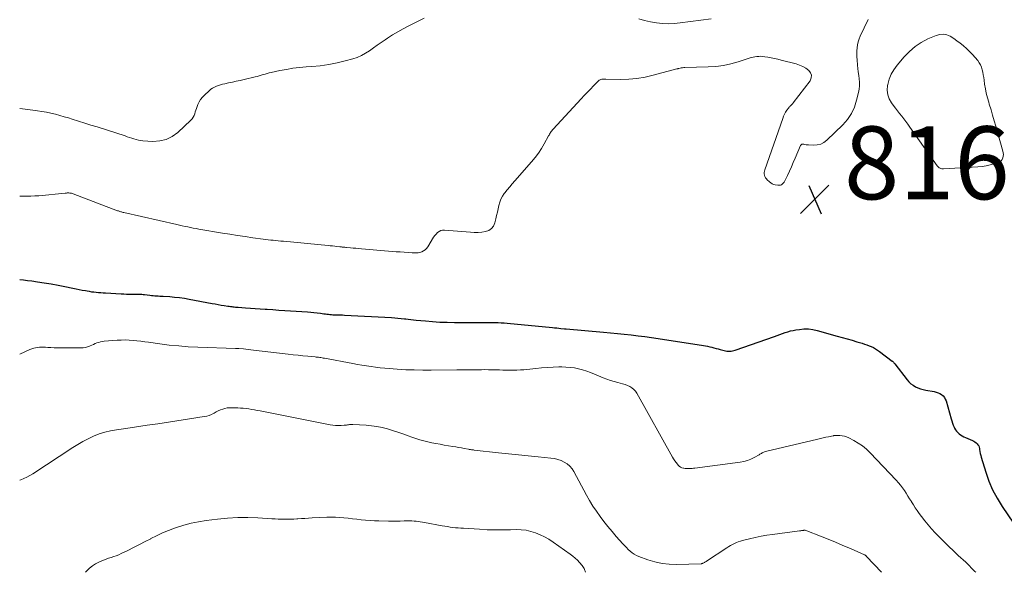
# Model space of a CAD drawing. Units: feet. Extents: x 2029998 to 2035020, y 550000 to 555000.
# Drawn here: x 2030000 to 2030270, y 550000 to 550152 of the extents above; entities that cross this region are included whole.
import ezdxf

# ---------------------------------------------------------------- set-up
doc = ezdxf.new("R2010")
doc.units = ezdxf.units.FT
doc.header["$LTSCALE"] = 100
doc.header["$MEASUREMENT"] = 0
for name, color, linetype, lineweight in [('CONTOUR INDEX', 32, 'Continuous', 25), ('CONTOUR INTERMEDIATE', 40, 'Continuous', 15), ('SPOT ELEVATION', 7, 'Continuous', 15)]:
    doc.layers.add(name, color=color, linetype=linetype, lineweight=lineweight)
doc.styles.add('slant', font='romans.shx', dxfattribs={"oblique": 14.999978})

# ---------------------------------------------------------------- blocks, each defined once
blk = doc.blocks.new('SPOT')
at = {"layer": 'SPOT ELEVATION', "lineweight": 25}
for p, q in [((-3.95, -3.95), (3.86, 3.85)), ((-1.67, 3.81), (1.74, -3.97))]:
    blk.add_line(p, q, dxfattribs=at)

msp = doc.modelspace()

# ---------------------------------------------------------------- linework, layer by layer
at = {"layer": 'CONTOUR INDEX', "elevation": 820, "flags": 128}
msp.add_lwpolyline([(2030000, 550080.41), (2030001.03, 550080.29), (2030002.18, 550080.15), (2030003.34, 550080), (2030004.84, 550079.8), (2030006.74, 550079.52), (2030008.63, 550079.21), (2030010.52, 550078.86), (2030012.41, 550078.48), (2030014.6, 550078.01), (2030015.45, 550077.83), (2030016.31, 550077.66), (2030017.16, 550077.5), (2030018.02, 550077.34), (2030018.47, 550077.25), (2030019.1, 550077.15), (2030019.74, 550077.05), (2030020.37, 550076.97), (2030021, 550076.91), (2030021.64, 550076.85), (2030022.28, 550076.8), (2030022.91, 550076.76), (2030023.55, 550076.72), (2030027.83, 550076.47), (2030028.54, 550076.44), (2030029.25, 550076.41), (2030029.96, 550076.4), (2030030.67, 550076.39), (2030031.39, 550076.39), (2030031.74, 550076.39), (2030032.09, 550076.38), (2030032.45, 550076.37), (2030032.8, 550076.37), (2030033.15, 550076.35), (2030033.5, 550076.33), (2030033.85, 550076.3), (2030034.2, 550076.26), (2030035.74, 550076.07), (2030036.19, 550076.02), (2030036.65, 550075.97), (2030037.1, 550075.94), (2030037.56, 550075.91), (2030038.01, 550075.89), (2030038.47, 550075.86), (2030038.93, 550075.84), (2030039.38, 550075.81), (2030041.15, 550075.69), (2030042.49, 550075.57), (2030043.83, 550075.43), (2030045.16, 550075.24), (2030046.48, 550075.01), (2030052.79, 550073.84), (2030053.62, 550073.68), (2030054.45, 550073.54), (2030055.29, 550073.39), (2030056.12, 550073.25), (2030057.1, 550073.09), (2030057.44, 550073.04), (2030057.79, 550072.99), (2030058.14, 550072.94), (2030058.49, 550072.91), (2030058.84, 550072.87), (2030059.19, 550072.84), (2030059.54, 550072.81), (2030059.89, 550072.79), (2030061.9, 550072.65), (2030063.26, 550072.55), (2030064.61, 550072.46), (2030065.97, 550072.37), (2030067.32, 550072.28), (2030067.84, 550072.24), (2030069.45, 550072.13), (2030071.07, 550072.02), (2030072.68, 550071.91), (2030074.3, 550071.8), (2030078.93, 550071.48), (2030079.82, 550071.41), (2030080.71, 550071.34), (2030081.6, 550071.24), (2030082.48, 550071.13), (2030083.42, 550071.01), (2030083.84, 550070.96), (2030084.25, 550070.91), (2030084.67, 550070.86), (2030085.09, 550070.81), (2030085.5, 550070.77), (2030085.92, 550070.74), (2030086.34, 550070.71), (2030086.75, 550070.7), (2030086.97, 550070.7), (2030087.5, 550070.68), (2030088.03, 550070.67), (2030088.56, 550070.65), (2030089.09, 550070.62), (2030101.97, 550069.95), (2030102.86, 550069.89), (2030103.75, 550069.82), (2030104.63, 550069.73), (2030105.52, 550069.62), (2030105.88, 550069.58), (2030106.59, 550069.49), (2030107.29, 550069.4), (2030107.99, 550069.33), (2030108.7, 550069.26), (2030111.26, 550069.01), (2030113.25, 550068.84), (2030115.24, 550068.71), (2030117.24, 550068.64), (2030119.23, 550068.6), (2030125.52, 550068.55), (2030126.07, 550068.55), (2030126.61, 550068.56), (2030127.16, 550068.56), (2030127.7, 550068.58), (2030128.25, 550068.59), (2030128.79, 550068.6), (2030129.34, 550068.6), (2030129.89, 550068.59), (2030130.44, 550068.58), (2030131.26, 550068.56), (2030132.08, 550068.52), (2030132.9, 550068.47), (2030133.72, 550068.4), (2030146.15, 550067.2), (2030146.72, 550067.15), (2030147.29, 550067.09), (2030147.86, 550067.03), (2030148.43, 550066.97), (2030149.44, 550066.85), (2030149.5, 550066.85), (2030149.56, 550066.84), (2030149.63, 550066.83), (2030149.69, 550066.83), (2030149.75, 550066.82), (2030149.81, 550066.82), (2030149.87, 550066.81), (2030149.93, 550066.81), (2030160.17, 550065.91), (2030162.05, 550065.74), (2030163.93, 550065.56), (2030165.81, 550065.37), (2030167.69, 550065.17), (2030167.74, 550065.17), (2030169.6, 550064.95), (2030171.45, 550064.72), (2030173.3, 550064.46), (2030175.14, 550064.19), (2030187.51, 550062.26), (2030188.1, 550062.16), (2030188.68, 550062.05), (2030189.27, 550061.92), (2030189.85, 550061.79), (2030190.42, 550061.64), (2030191, 550061.49), (2030191.58, 550061.34), (2030192.15, 550061.18), (2030193.25, 550060.88), (2030193.62, 550060.8), (2030193.99, 550060.74), (2030194.37, 550060.72), (2030194.75, 550060.72), (2030195.12, 550060.76), (2030195.5, 550060.81), (2030195.86, 550060.9), (2030196.23, 550061.01), (2030207.07, 550064.78), (2030207.78, 550065.03), (2030208.5, 550065.29), (2030209.22, 550065.55), (2030209.94, 550065.81), (2030210.66, 550066.05), (2030211.38, 550066.26), (2030212.13, 550066.43), (2030212.87, 550066.57), (2030213.85, 550066.71), (2030215.09, 550066.82), (2030216.32, 550066.82), (2030217.54, 550066.67), (2030218.76, 550066.41), (2030224.25, 550064.86), (2030225.6, 550064.48), (2030226.95, 550064.09), (2030228.3, 550063.7), (2030229.65, 550063.3), (2030231.06, 550062.88), (2030231.69, 550062.68), (2030232.33, 550062.47), (2030232.95, 550062.23), (2030233.57, 550061.98), (2030234.17, 550061.7), (2030234.76, 550061.38), (2030235.32, 550061.03), (2030235.87, 550060.64), (2030239.3, 550058.02), (2030239.41, 550057.94), (2030239.5, 550057.85), (2030239.6, 550057.76), (2030239.68, 550057.66), (2030239.77, 550057.56), (2030239.85, 550057.45), (2030239.93, 550057.35), (2030240.01, 550057.25), (2030243.38, 550052.83), (2030243.87, 550052.27), (2030244.41, 550051.76), (2030245.02, 550051.34), (2030245.67, 550050.97), (2030246.36, 550050.68), (2030247.06, 550050.42), (2030247.79, 550050.21), (2030248.52, 550050.05), (2030250.82, 550049.62), (2030251.36, 550049.48), (2030251.88, 550049.31), (2030252.37, 550049.06), (2030252.85, 550048.78), (2030253.26, 550048.43), (2030253.61, 550048.03), (2030253.87, 550047.57), (2030254.07, 550047.07), (2030255.45, 550042.15), (2030255.63, 550041.55), (2030255.84, 550040.96), (2030256.07, 550040.38), (2030256.33, 550039.81), (2030256.43, 550039.6), (2030256.68, 550039.16), (2030256.96, 550038.76), (2030257.29, 550038.39), (2030257.66, 550038.05), (2030258.07, 550037.75), (2030258.49, 550037.48), (2030258.93, 550037.23), (2030259.39, 550037.02), (2030261.32, 550036.17), (2030261.67, 550036), (2030262, 550035.8), (2030262.31, 550035.57), (2030262.59, 550035.31), (2030262.83, 550035.01), (2030263.03, 550034.7), (2030263.16, 550034.35), (2030263.25, 550033.98), (2030263.29, 550033.68), (2030263.37, 550033.15), (2030263.48, 550032.62), (2030263.6, 550032.1), (2030263.74, 550031.58), (2030264.96, 550027.54), (2030265.83, 550025.05), (2030266.85, 550022.63), (2030268.09, 550020.32), (2030269.46, 550018.08), (2030274.12, 550011.23)], dxfattribs=at)
at = {"layer": 'CONTOUR INTERMEDIATE', "flags": 128}
for points, elevation in [([(2030000, 550127.35), (2030003.62, 550126.92), (2030004.86, 550126.74), (2030006.1, 550126.55), (2030007.33, 550126.31), (2030008.56, 550126.05), (2030009.79, 550125.75), (2030011, 550125.44), (2030012.21, 550125.1), (2030013.42, 550124.74), (2030014.43, 550124.42), (2030016.13, 550123.89), (2030017.84, 550123.35), (2030019.54, 550122.81), (2030021.24, 550122.27), (2030028.9, 550119.8), (2030029.51, 550119.6), (2030030.11, 550119.41), (2030030.72, 550119.2), (2030031.32, 550119), (2030031.93, 550118.82), (2030032.55, 550118.67), (2030033.17, 550118.58), (2030033.81, 550118.51), (2030036.51, 550118.32), (2030038.4, 550118.43), (2030040.2, 550118.83), (2030041.84, 550119.66), (2030043.38, 550120.78), (2030046.97, 550124.16), (2030047.32, 550124.54), (2030047.61, 550124.95), (2030047.84, 550125.41), (2030048.01, 550125.89), (2030048.16, 550126.39), (2030048.32, 550126.89), (2030048.49, 550127.39), (2030048.67, 550127.88), (2030048.89, 550128.41), (2030049.23, 550129.13), (2030049.63, 550129.81), (2030050.12, 550130.43), (2030050.67, 550131.02), (2030051.97, 550132.23), (2030052.43, 550132.61), (2030052.91, 550132.96), (2030053.42, 550133.24), (2030053.96, 550133.49), (2030054.53, 550133.69), (2030055.09, 550133.87), (2030055.67, 550134.03), (2030056.25, 550134.16), (2030057.25, 550134.36), (2030058.33, 550134.59), (2030059.41, 550134.82), (2030060.49, 550135.07), (2030061.57, 550135.32), (2030064.6, 550136.03), (2030065.14, 550136.17), (2030065.69, 550136.32), (2030066.23, 550136.48), (2030066.77, 550136.64), (2030067.31, 550136.81), (2030067.85, 550136.97), (2030068.4, 550137.11), (2030068.95, 550137.23), (2030071.38, 550137.75), (2030073.16, 550138.09), (2030074.94, 550138.38), (2030076.74, 550138.58), (2030078.54, 550138.74), (2030080.1, 550138.84), (2030082.43, 550139.06), (2030084.75, 550139.38), (2030087.04, 550139.84), (2030089.31, 550140.41), (2030091.33, 550140.97), (2030092.55, 550141.39), (2030093.73, 550141.89), (2030094.86, 550142.52), (2030095.94, 550143.22), (2030097, 550143.98), (2030098.06, 550144.74), (2030099.13, 550145.48), (2030100.21, 550146.2), (2030100.86, 550146.64), (2030102.29, 550147.55), (2030103.74, 550148.42), (2030105.21, 550149.24), (2030106.71, 550150.03), (2030110.96, 550152.17)], 812), ([(2030169.82, 550151.95), (2030171.41, 550151.53), (2030173.02, 550151.18), (2030174.64, 550150.89), (2030176.28, 550150.71), (2030177.91, 550150.63), (2030179.54, 550150.68), (2030181.18, 550150.84), (2030189.62, 550151.99)], 812), ([(2030000, 550103.27), (2030000.87, 550103.24), (2030001.96, 550103.24), (2030003.04, 550103.27), (2030004.13, 550103.33), (2030005.21, 550103.41), (2030012.49, 550104.1), (2030012.61, 550104.11), (2030012.73, 550104.12), (2030012.86, 550104.14), (2030012.98, 550104.15), (2030013.1, 550104.16), (2030013.23, 550104.17), (2030013.35, 550104.16), (2030013.47, 550104.16), (2030013.72, 550104.13), (2030013.96, 550104.1), (2030014.2, 550104.06), (2030014.44, 550103.99), (2030014.67, 550103.92), (2030026.86, 550099.29), (2030027.06, 550099.21), (2030027.27, 550099.14), (2030027.49, 550099.07), (2030027.7, 550099), (2030027.91, 550098.94), (2030028.13, 550098.88), (2030028.34, 550098.82), (2030028.56, 550098.77), (2030043.1, 550095.46), (2030043.85, 550095.29), (2030044.6, 550095.13), (2030045.35, 550094.97), (2030046.1, 550094.82), (2030046.86, 550094.67), (2030047.61, 550094.53), (2030048.37, 550094.39), (2030049.13, 550094.26), (2030055.59, 550093.16), (2030057.68, 550092.81), (2030059.77, 550092.48), (2030061.86, 550092.17), (2030063.96, 550091.87), (2030066.78, 550091.48), (2030067.47, 550091.39), (2030068.16, 550091.31), (2030068.85, 550091.23), (2030069.55, 550091.15), (2030070.24, 550091.08), (2030070.93, 550091.01), (2030071.63, 550090.94), (2030072.32, 550090.88), (2030084.58, 550089.74), (2030085.19, 550089.68), (2030085.81, 550089.62), (2030086.42, 550089.55), (2030087.03, 550089.48), (2030087.79, 550089.39), (2030088.02, 550089.37), (2030088.26, 550089.34), (2030088.49, 550089.31), (2030088.73, 550089.28), (2030088.97, 550089.26), (2030089.2, 550089.23), (2030089.44, 550089.21), (2030089.67, 550089.19), (2030090.71, 550089.1), (2030091.47, 550089.04), (2030092.22, 550088.97), (2030092.98, 550088.91), (2030093.74, 550088.84), (2030103.24, 550088.03), (2030104.33, 550087.95), (2030105.43, 550087.87), (2030106.53, 550087.8), (2030107.62, 550087.75), (2030108.71, 550087.7), (2030109.25, 550087.73), (2030109.77, 550087.82), (2030110.27, 550088), (2030110.75, 550088.24), (2030111.19, 550088.56), (2030111.58, 550088.92), (2030111.93, 550089.34), (2030112.23, 550089.79), (2030113.22, 550091.52), (2030113.51, 550092), (2030113.84, 550092.45), (2030114.2, 550092.88), (2030114.59, 550093.28), (2030115.03, 550093.6), (2030115.49, 550093.83), (2030116, 550093.94), (2030116.54, 550093.96), (2030123.63, 550093.37), (2030124.68, 550093.32), (2030125.72, 550093.32), (2030126.76, 550093.41), (2030127.8, 550093.55), (2030128.69, 550093.88), (2030129.43, 550094.37), (2030129.96, 550095.08), (2030130.34, 550095.95), (2030130.6, 550097.03), (2030130.8, 550097.95), (2030131.01, 550098.86), (2030131.21, 550099.78), (2030131.4, 550100.7), (2030131.65, 550101.59), (2030131.97, 550102.45), (2030132.41, 550103.25), (2030132.92, 550104.03), (2030133.07, 550104.22), (2030133.72, 550105.06), (2030134.39, 550105.88), (2030135.07, 550106.69), (2030135.77, 550107.5), (2030140.39, 550112.72), (2030141.36, 550113.89), (2030142.26, 550115.09), (2030143.09, 550116.35), (2030143.86, 550117.65), (2030145.04, 550119.82), (2030145.18, 550120.06), (2030145.32, 550120.31), (2030145.47, 550120.55), (2030145.62, 550120.78), (2030145.78, 550121.02), (2030145.94, 550121.24), (2030146.12, 550121.46), (2030146.31, 550121.67), (2030154.02, 550130.01), (2030154.86, 550130.91), (2030155.7, 550131.8), (2030156.55, 550132.69), (2030157.41, 550133.57), (2030158.75, 550134.94), (2030158.95, 550135.1), (2030159.17, 550135.23), (2030159.42, 550135.31), (2030159.67, 550135.36), (2030159.95, 550135.37), (2030160.22, 550135.38), (2030160.49, 550135.38), (2030160.76, 550135.38), (2030164.77, 550135.35), (2030167.03, 550135.43), (2030169.28, 550135.62), (2030171.51, 550135.99), (2030173.72, 550136.48), (2030180.2, 550138.19), (2030180.34, 550138.23), (2030180.48, 550138.26), (2030180.62, 550138.3), (2030180.76, 550138.33), (2030181.13, 550138.43), (2030181.46, 550138.5), (2030181.79, 550138.55), (2030182.12, 550138.58), (2030182.46, 550138.6), (2030188.81, 550138.76), (2030190.91, 550138.91), (2030193, 550139.17), (2030195.06, 550139.62), (2030197.09, 550140.18), (2030200.1, 550141.17), (2030200.62, 550141.32), (2030201.14, 550141.45), (2030201.67, 550141.54), (2030202.2, 550141.62), (2030202.73, 550141.66), (2030203.27, 550141.67), (2030203.8, 550141.63), (2030204.34, 550141.57), (2030205.16, 550141.43), (2030206.1, 550141.27), (2030207.04, 550141.08), (2030207.97, 550140.87), (2030208.9, 550140.64), (2030212.99, 550139.57), (2030213.92, 550139.26), (2030214.81, 550138.87), (2030215.65, 550138.38), (2030216.45, 550137.81), (2030216.94, 550137.15), (2030217.19, 550136.46), (2030217.11, 550135.73), (2030216.79, 550134.97), (2030212.17, 550128.88), (2030212.02, 550128.69), (2030211.86, 550128.52), (2030211.69, 550128.35), (2030211.51, 550128.19), (2030211.34, 550128.02), (2030211.17, 550127.86), (2030211.02, 550127.67), (2030210.87, 550127.48), (2030210.42, 550126.85), (2030210.07, 550126.32), (2030209.76, 550125.78), (2030209.5, 550125.21), (2030209.27, 550124.63), (2030204.35, 550110.52), (2030204.26, 550110.15), (2030204.21, 550109.78), (2030204.23, 550109.41), (2030204.29, 550109.03), (2030204.42, 550108.67), (2030204.58, 550108.33), (2030204.8, 550108.03), (2030205.05, 550107.74), (2030205.64, 550107.19), (2030205.99, 550106.91), (2030206.36, 550106.68), (2030206.77, 550106.51), (2030207.21, 550106.4), (2030207.9, 550106.28), (2030208.16, 550106.26), (2030208.42, 550106.27), (2030208.68, 550106.33), (2030208.92, 550106.42), (2030209.15, 550106.57), (2030209.35, 550106.73), (2030209.51, 550106.93), (2030209.66, 550107.16), (2030210.55, 550108.99), (2030211.11, 550110.16), (2030211.66, 550111.33), (2030212.19, 550112.51), (2030212.7, 550113.69), (2030214.18, 550117.17), (2030214.35, 550117.39), (2030214.55, 550117.54), (2030214.79, 550117.59), (2030215.06, 550117.57), (2030215.38, 550117.48), (2030215.7, 550117.41), (2030216.02, 550117.36), (2030216.34, 550117.33), (2030217.78, 550117.27), (2030218.77, 550117.35), (2030219.71, 550117.58), (2030220.56, 550118.03), (2030221.36, 550118.63), (2030225.74, 550122.88), (2030227.04, 550124.37), (2030228.14, 550125.98), (2030228.95, 550127.75), (2030229.56, 550129.64), (2030230.05, 550131.71), (2030230.21, 550132.65), (2030230.31, 550133.59), (2030230.31, 550134.53), (2030230.24, 550135.48), (2030230.12, 550136.43), (2030230.01, 550137.38), (2030229.91, 550138.33), (2030229.82, 550139.28), (2030229.68, 550140.68), (2030229.63, 550141.51), (2030229.6, 550142.35), (2030229.62, 550143.18), (2030229.68, 550144.02), (2030229.8, 550144.84), (2030229.97, 550145.65), (2030230.24, 550146.43), (2030230.55, 550147.2), (2030232.75, 550151.78)], 816), ([(2030000, 550059.94), (2030002.81, 550061.19), (2030003.32, 550061.39), (2030003.84, 550061.56), (2030004.37, 550061.68), (2030004.91, 550061.77), (2030005.46, 550061.81), (2030006.01, 550061.84), (2030006.56, 550061.83), (2030007.11, 550061.81), (2030007.71, 550061.76), (2030008.56, 550061.71), (2030009.41, 550061.67), (2030010.26, 550061.64), (2030011.11, 550061.63), (2030016.85, 550061.63), (2030017.44, 550061.66), (2030018.02, 550061.75), (2030018.58, 550061.9), (2030019.14, 550062.11), (2030019.29, 550062.17), (2030019.76, 550062.38), (2030020.24, 550062.58), (2030020.72, 550062.78), (2030021.19, 550062.97), (2030021.68, 550063.14), (2030022.17, 550063.28), (2030022.67, 550063.37), (2030023.18, 550063.43), (2030026.78, 550063.72), (2030027.85, 550063.77), (2030028.93, 550063.79), (2030030, 550063.75), (2030031.08, 550063.67), (2030032.15, 550063.56), (2030033.22, 550063.44), (2030034.3, 550063.3), (2030035.37, 550063.16), (2030038.43, 550062.73), (2030041.03, 550062.41), (2030043.64, 550062.14), (2030046.25, 550061.95), (2030048.87, 550061.82), (2030059.17, 550061.48), (2030059.27, 550061.48), (2030059.37, 550061.48), (2030059.47, 550061.47), (2030059.57, 550061.47), (2030059.65, 550061.47), (2030059.71, 550061.47), (2030059.76, 550061.47), (2030059.82, 550061.46), (2030059.87, 550061.46), (2030059.93, 550061.46), (2030059.98, 550061.45), (2030060.03, 550061.45), (2030060.09, 550061.44), (2030061.36, 550061.32), (2030062.05, 550061.25), (2030062.74, 550061.17), (2030063.43, 550061.1), (2030064.12, 550061.02), (2030073.67, 550059.89), (2030075, 550059.74), (2030076.34, 550059.59), (2030077.67, 550059.46), (2030079.01, 550059.33), (2030081.04, 550059.13), (2030081.36, 550059.1), (2030081.68, 550059.07), (2030082, 550059.03), (2030082.32, 550058.99), (2030082.64, 550058.94), (2030082.96, 550058.89), (2030083.28, 550058.83), (2030083.6, 550058.78), (2030091.4, 550057.32), (2030092.64, 550057.1), (2030093.88, 550056.88), (2030095.12, 550056.67), (2030096.37, 550056.47), (2030097.62, 550056.3), (2030098.87, 550056.14), (2030100.12, 550056.02), (2030101.38, 550055.92), (2030103.54, 550055.77), (2030105.87, 550055.64), (2030108.21, 550055.55), (2030110.55, 550055.51), (2030112.9, 550055.51), (2030119.92, 550055.57), (2030121.37, 550055.58), (2030122.81, 550055.6), (2030124.25, 550055.62), (2030125.7, 550055.63), (2030126.62, 550055.64), (2030127.6, 550055.65), (2030128.59, 550055.64), (2030129.57, 550055.62), (2030130.56, 550055.59), (2030130.61, 550055.59), (2030131.57, 550055.55), (2030132.53, 550055.52), (2030133.49, 550055.49), (2030134.45, 550055.46), (2030135.41, 550055.46), (2030136.36, 550055.49), (2030137.32, 550055.55), (2030138.27, 550055.64), (2030141.6, 550056), (2030143.16, 550056.15), (2030144.73, 550056.27), (2030146.29, 550056.34), (2030147.86, 550056.38), (2030148.68, 550056.38), (2030149.84, 550056.35), (2030150.99, 550056.27), (2030152.13, 550056.1), (2030153.27, 550055.88), (2030154.4, 550055.6), (2030155.51, 550055.27), (2030156.6, 550054.88), (2030157.68, 550054.44), (2030160.07, 550053.41), (2030161.04, 550053.02), (2030162.02, 550052.67), (2030163.02, 550052.36), (2030164.03, 550052.1), (2030164.7, 550051.94), (2030165.38, 550051.75), (2030166.05, 550051.54), (2030166.7, 550051.29), (2030167.34, 550051.01), (2030167.93, 550050.65), (2030168.46, 550050.24), (2030168.91, 550049.73), (2030169.3, 550049.17), (2030179.04, 550031.66), (2030179.35, 550031.14), (2030179.67, 550030.63), (2030180.03, 550030.15), (2030180.41, 550029.67), (2030180.61, 550029.42), (2030180.92, 550029.13), (2030181.26, 550028.88), (2030181.65, 550028.71), (2030182.06, 550028.59), (2030182.19, 550028.56), (2030182.56, 550028.51), (2030182.94, 550028.48), (2030183.31, 550028.47), (2030183.69, 550028.49), (2030184.06, 550028.52), (2030184.44, 550028.55), (2030184.81, 550028.6), (2030185.19, 550028.64), (2030197.62, 550030.24), (2030198.62, 550030.43), (2030199.59, 550030.69), (2030200.52, 550031.06), (2030201.43, 550031.51), (2030202.78, 550032.28), (2030203, 550032.4), (2030203.21, 550032.52), (2030203.42, 550032.64), (2030203.63, 550032.77), (2030203.85, 550032.88), (2030204.07, 550032.98), (2030204.3, 550033.06), (2030204.53, 550033.13), (2030218.92, 550036.59), (2030219.65, 550036.76), (2030220.38, 550036.93), (2030221.11, 550037.08), (2030221.85, 550037.23), (2030223.12, 550037.49), (2030223.22, 550037.51), (2030223.32, 550037.53), (2030223.41, 550037.54), (2030223.51, 550037.56), (2030223.6, 550037.58), (2030223.7, 550037.59), (2030223.8, 550037.59), (2030223.89, 550037.59), (2030224.98, 550037.55), (2030225.6, 550037.49), (2030226.22, 550037.37), (2030226.81, 550037.18), (2030227.39, 550036.93), (2030228.79, 550036.21), (2030230.02, 550035.5), (2030231.19, 550034.71), (2030232.27, 550033.81), (2030233.29, 550032.84), (2030240.44, 550025.27), (2030241.04, 550024.6), (2030241.61, 550023.92), (2030242.14, 550023.2), (2030242.65, 550022.46), (2030243.14, 550021.71), (2030243.62, 550020.95), (2030244.09, 550020.18), (2030244.56, 550019.42), (2030244.61, 550019.33), (2030245.11, 550018.53), (2030245.62, 550017.73), (2030246.16, 550016.95), (2030246.71, 550016.19), (2030247.34, 550015.35), (2030248.23, 550014.18), (2030249.16, 550013.05), (2030250.13, 550011.95), (2030251.13, 550010.88), (2030252.3, 550009.67), (2030253.56, 550008.4), (2030254.83, 550007.13), (2030256.12, 550005.89), (2030257.43, 550004.66), (2030259.48, 550002.75), (2030259.77, 550002.48), (2030260.05, 550002.21), (2030260.34, 550001.93), (2030260.61, 550001.65), (2030260.89, 550001.37), (2030261.17, 550001.09), (2030261.44, 550000.81), (2030261.71, 550000.52), (2030262.01, 550000.2), (2030262.21, 550000)], 824), ([(2030000, 550025.27), (2030000.31, 550025.39), (2030001.16, 550025.75), (2030002, 550026.14), (2030002.8, 550026.59), (2030003.59, 550027.08), (2030014.53, 550034.26), (2030015.92, 550035.13), (2030017.34, 550035.94), (2030018.8, 550036.69), (2030020.28, 550037.38), (2030021.8, 550037.98), (2030023.35, 550038.49), (2030024.93, 550038.87), (2030026.54, 550039.16), (2030029.15, 550039.52), (2030032.07, 550039.93), (2030035, 550040.36), (2030037.92, 550040.79), (2030040.85, 550041.24), (2030050.6, 550042.76), (2030051.29, 550042.91), (2030051.96, 550043.1), (2030052.6, 550043.37), (2030053.23, 550043.68), (2030053.32, 550043.74), (2030053.9, 550044.04), (2030054.48, 550044.33), (2030055.08, 550044.59), (2030055.69, 550044.82), (2030056.31, 550045), (2030056.94, 550045.13), (2030057.58, 550045.19), (2030058.23, 550045.2), (2030059.79, 550045.15), (2030060.56, 550045.1), (2030061.33, 550045.04), (2030062.1, 550044.96), (2030062.87, 550044.85), (2030063.64, 550044.73), (2030064.4, 550044.6), (2030065.16, 550044.46), (2030065.92, 550044.32), (2030085.2, 550040.48), (2030085.93, 550040.37), (2030086.66, 550040.29), (2030087.39, 550040.28), (2030088.13, 550040.3), (2030088.99, 550040.37), (2030089.29, 550040.39), (2030089.6, 550040.43), (2030089.9, 550040.47), (2030090.2, 550040.52), (2030090.5, 550040.56), (2030090.81, 550040.59), (2030091.11, 550040.6), (2030091.41, 550040.59), (2030095.01, 550040.37), (2030096.49, 550040.23), (2030097.96, 550040.03), (2030099.42, 550039.74), (2030100.86, 550039.38), (2030102.29, 550038.95), (2030103.71, 550038.51), (2030105.12, 550038.02), (2030106.52, 550037.51), (2030107.59, 550037.11), (2030108.66, 550036.73), (2030109.74, 550036.39), (2030110.84, 550036.09), (2030111.94, 550035.82), (2030113.06, 550035.58), (2030114.17, 550035.36), (2030115.29, 550035.15), (2030116.41, 550034.95), (2030118.81, 550034.55), (2030119.59, 550034.42), (2030120.37, 550034.28), (2030121.15, 550034.15), (2030121.93, 550034.01), (2030123.09, 550033.8), (2030123.29, 550033.76), (2030123.48, 550033.73), (2030123.68, 550033.7), (2030123.88, 550033.67), (2030124.08, 550033.64), (2030124.28, 550033.62), (2030124.48, 550033.59), (2030124.68, 550033.57), (2030131.33, 550032.85), (2030134.05, 550032.56), (2030136.77, 550032.28), (2030139.49, 550032), (2030142.21, 550031.72), (2030145.72, 550031.37), (2030146.67, 550031.22), (2030147.6, 550031), (2030148.5, 550030.67), (2030149.38, 550030.27), (2030150.18, 550029.76), (2030150.9, 550029.16), (2030151.51, 550028.44), (2030152.03, 550027.65), (2030155.47, 550021.23), (2030156.33, 550019.7), (2030157.23, 550018.2), (2030158.19, 550016.75), (2030159.2, 550015.31), (2030160.25, 550013.92), (2030161.33, 550012.54), (2030162.46, 550011.2), (2030163.61, 550009.88), (2030165.44, 550007.84), (2030165.92, 550007.32), (2030166.41, 550006.81), (2030166.92, 550006.31), (2030167.43, 550005.82), (2030167.97, 550005.38), (2030168.55, 550004.98), (2030169.16, 550004.66), (2030169.81, 550004.38), (2030172.3, 550003.47), (2030174.23, 550002.89), (2030176.19, 550002.46), (2030178.18, 550002.25), (2030180.19, 550002.19), (2030186.87, 550002.37), (2030186.98, 550002.37), (2030187.09, 550002.39), (2030187.19, 550002.42), (2030187.3, 550002.45), (2030187.4, 550002.49), (2030187.5, 550002.54), (2030187.6, 550002.59), (2030187.69, 550002.64), (2030187.81, 550002.7), (2030187.96, 550002.79), (2030188.11, 550002.88), (2030188.25, 550002.97), (2030188.4, 550003.07), (2030193.96, 550006.75), (2030194.46, 550007.07), (2030194.97, 550007.37), (2030195.49, 550007.65), (2030196.02, 550007.92), (2030196.56, 550008.16), (2030197.1, 550008.38), (2030197.66, 550008.57), (2030198.23, 550008.73), (2030200.2, 550009.23), (2030201.77, 550009.6), (2030203.34, 550009.93), (2030204.93, 550010.2), (2030206.52, 550010.43), (2030213.86, 550011.35), (2030214, 550011.37), (2030214.13, 550011.39), (2030214.27, 550011.41), (2030214.41, 550011.44), (2030214.55, 550011.46), (2030214.68, 550011.49), (2030214.82, 550011.51), (2030214.96, 550011.52), (2030215.08, 550011.54), (2030215.28, 550011.54), (2030215.47, 550011.53), (2030215.66, 550011.49), (2030215.85, 550011.43), (2030219.66, 550009.91), (2030221.72, 550009.08), (2030223.76, 550008.24), (2030225.8, 550007.38), (2030227.83, 550006.51), (2030231.73, 550004.81), (2030231.81, 550004.77), (2030231.89, 550004.73), (2030231.96, 550004.68), (2030232.03, 550004.62), (2030232.09, 550004.56), (2030232.16, 550004.5), (2030232.22, 550004.44), (2030232.28, 550004.37), (2030236.36, 550000)], 828), ([(2030018.01, 550000), (2030018.4, 550000.41), (2030019.14, 550001.11), (2030019.93, 550001.75), (2030020.79, 550002.29), (2030021.69, 550002.77), (2030022.31, 550003.06), (2030022.99, 550003.36), (2030023.68, 550003.63), (2030024.37, 550003.87), (2030025.08, 550004.08), (2030025.78, 550004.3), (2030026.48, 550004.54), (2030027.16, 550004.82), (2030027.83, 550005.13), (2030029.67, 550006.03), (2030031.25, 550006.81), (2030032.82, 550007.61), (2030034.39, 550008.42), (2030035.95, 550009.24), (2030035.97, 550009.25), (2030037.54, 550010.05), (2030039.15, 550010.8), (2030040.78, 550011.48), (2030042.43, 550012.11), (2030043.03, 550012.32), (2030045.01, 550012.95), (2030047.02, 550013.49), (2030049.05, 550013.9), (2030051.11, 550014.22), (2030054.28, 550014.61), (2030057.04, 550014.88), (2030059.81, 550015.04), (2030062.58, 550015.04), (2030065.35, 550014.95), (2030069.19, 550014.71), (2030070.05, 550014.66), (2030070.9, 550014.62), (2030071.76, 550014.58), (2030072.61, 550014.56), (2030073.47, 550014.55), (2030074.33, 550014.56), (2030075.18, 550014.59), (2030076.03, 550014.65), (2030076.28, 550014.67), (2030077.26, 550014.75), (2030078.24, 550014.82), (2030079.22, 550014.88), (2030080.2, 550014.93), (2030084.22, 550015.14), (2030085.4, 550015.17), (2030086.58, 550015.16), (2030087.76, 550015.09), (2030088.93, 550014.98), (2030090.11, 550014.84), (2030091.28, 550014.71), (2030092.46, 550014.57), (2030093.63, 550014.43), (2030093.69, 550014.43), (2030094.89, 550014.3), (2030096.1, 550014.21), (2030097.3, 550014.15), (2030098.51, 550014.12), (2030101.19, 550014.09), (2030102.26, 550014.08), (2030103.33, 550014.08), (2030104.4, 550014.09), (2030105.46, 550014.1), (2030106.45, 550014.12), (2030107.02, 550014.11), (2030107.6, 550014.1), (2030108.17, 550014.06), (2030108.74, 550014.01), (2030109.31, 550013.94), (2030109.88, 550013.86), (2030110.45, 550013.77), (2030111.02, 550013.67), (2030115.89, 550012.78), (2030116.61, 550012.66), (2030117.34, 550012.54), (2030118.08, 550012.44), (2030118.81, 550012.34), (2030119.54, 550012.26), (2030120.28, 550012.19), (2030121.02, 550012.13), (2030121.75, 550012.08), (2030126.09, 550011.81), (2030128.23, 550011.7), (2030130.37, 550011.64), (2030132.51, 550011.64), (2030134.65, 550011.67), (2030136.2, 550011.72), (2030137.56, 550011.69), (2030138.89, 550011.55), (2030140.2, 550011.25), (2030141.5, 550010.85), (2030142.76, 550010.33), (2030143.98, 550009.74), (2030145.15, 550009.06), (2030146.29, 550008.32), (2030151, 550004.97), (2030151.69, 550004.45), (2030152.35, 550003.9), (2030152.98, 550003.31), (2030153.57, 550002.68), (2030154.3, 550001.88), (2030154.5, 550001.63), (2030154.68, 550001.36), (2030154.82, 550001.08), (2030154.95, 550000.78), (2030155.23, 550000)], 832)]:
    msp.add_lwpolyline(points, dxfattribs=dict(at, elevation=elevation))
at = {"layer": 'CONTOUR INTERMEDIATE', "elevation": 816, "flags": 128}
msp.add_lwpolyline([(2030257.07, 550145.95), (2030256.17, 550146.57), (2030255.25, 550147.16), (2030254.31, 550147.55), (2030253.35, 550147.76), (2030252.37, 550147.68), (2030251.38, 550147.42), (2030249.12, 550146.43), (2030247.29, 550145.47), (2030245.57, 550144.36), (2030244.02, 550143.03), (2030242.59, 550141.53), (2030240.65, 550139.2), (2030239.79, 550138), (2030239.06, 550136.73), (2030238.52, 550135.38), (2030238.12, 550133.96), (2030238.05, 550133.65), (2030237.96, 550132.37), (2030238.07, 550131.14), (2030238.5, 550129.99), (2030239.13, 550128.88), (2030239.62, 550128.23), (2030240.19, 550127.48), (2030240.76, 550126.74), (2030241.33, 550126), (2030241.91, 550125.26), (2030242.48, 550124.52), (2030243.04, 550123.77), (2030243.6, 550123.01), (2030244.14, 550122.25), (2030251.68, 550111.58), (2030251.84, 550111.39), (2030252.01, 550111.22), (2030252.22, 550111.08), (2030252.43, 550110.97), (2030252.67, 550110.88), (2030252.91, 550110.82), (2030253.15, 550110.8), (2030253.4, 550110.8), (2030262.82, 550111.34), (2030263.94, 550111.44), (2030265.04, 550111.61), (2030266.14, 550111.86), (2030267.22, 550112.16), (2030268.44, 550112.56), (2030268.85, 550112.76), (2030269.2, 550113.02), (2030269.46, 550113.38), (2030269.66, 550113.79), (2030269.76, 550114.26), (2030269.8, 550114.72), (2030269.77, 550115.19), (2030269.68, 550115.66), (2030267.74, 550122.47), (2030267.31, 550123.98), (2030266.86, 550125.49), (2030266.41, 550127), (2030265.95, 550128.5), (2030265.77, 550129.06), (2030265.42, 550130.29), (2030265.11, 550131.53), (2030264.87, 550132.78), (2030264.67, 550134.04), (2030264.52, 550135.15), (2030264.42, 550135.86), (2030264.3, 550136.57), (2030264.17, 550137.28), (2030264.02, 550137.98), (2030263.81, 550138.66), (2030263.55, 550139.31), (2030263.19, 550139.92), (2030262.77, 550140.49), (2030262.07, 550141.32), (2030261.31, 550142.17), (2030260.53, 550142.99), (2030259.71, 550143.78), (2030258.86, 550144.54), (2030258.78, 550144.6), (2030257.94, 550145.29)], close=True, dxfattribs=at)

# ---------------------------------------------------------------- block references
at = {"layer": 'SPOT ELEVATION'}
msp.add_blockref('SPOT', (2030218.1, 550102.43, 816.7), dxfattribs=at)

# ---------------------------------------------------------------- texts
at = {"layer": 'SPOT ELEVATION', "style": 'slant', "oblique": 15}
msp.add_text('816.7', height=20, dxfattribs=at).set_placement((2030226.1, 550102.43, 816.7))

doc.saveas('drawing.dxf')
